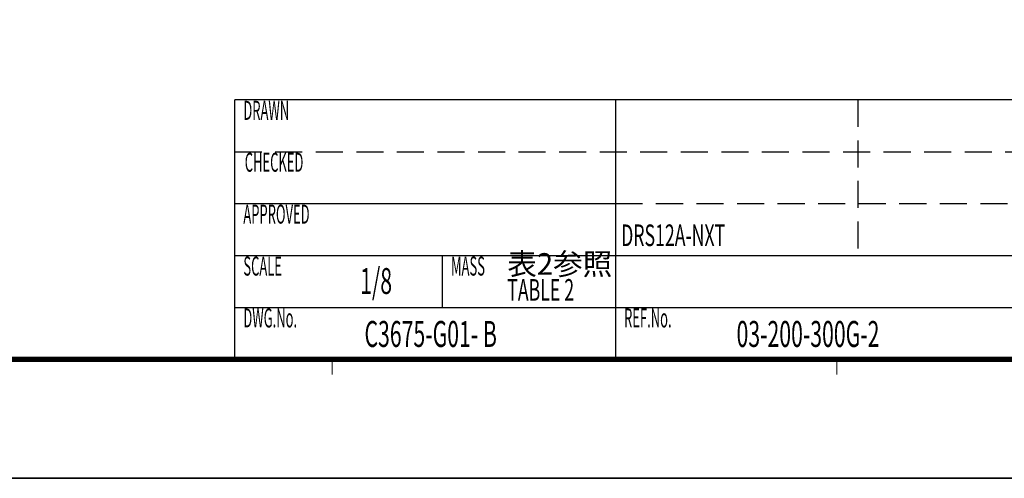
# Model space of a CAD drawing. Extents: x -2952 to -576, y 369 to 2049.
# Drawn here: x -1991 to -1263, y 369 to 708 of the extents above; entities that cross this region are included whole.
import ezdxf
from ezdxf.enums import TextEntityAlignment as Align

# ---------------------------------------------------------------- set-up
doc = ezdxf.new("R2010")
doc.units = 0
doc.header["$LTSCALE"] = 10
doc.linetypes.add('HIDDEN', pattern=[1.5, 1, -0.5])
doc.layers.get('0').update_dxf_attribs({"linetype": 'CONTINUOUS', "lineweight": 25})
doc.layers.add('02', color=3, linetype='CONTINUOUS')
doc.layers.add('03', color=150, linetype='CONTINUOUS')
doc.layers.add('98', color=6, linetype='CONTINUOUS', lineweight=20)
doc.layers.add('99', color=2, linetype='CONTINUOUS', lineweight=35, plot=False)
doc.styles.get("Standard").update_dxf_attribs({"font": 'txt.shx', "bigfont": 'extfont.shx'})

# ---------------------------------------------------------------- blocks, each defined once
blk = doc.blocks.new('WAKU2-GAI_A4')
at = {"layer": '98', "color": 6, "linetype": 'Continuous'}
for p, q in [((-148, 11), (-148, 9.6)), ((-101.333, 11), (-101.333, 9.6))]:
    blk.add_line(p, q, dxfattribs=at)
at = {"layer": '98', "color": 6, "linetype": 'Continuous', "const_width": 0.5}
blk.add_lwpolyline([(-13, 192), (-288, 192), (-288, 11), (-13, 11), (-13, 199), (-33, 199), (-33, 192)], dxfattribs=at)
at = {"layer": '99'}
blk.add_lwpolyline([(0, 0), (-297, 0), (-297, 210), (0, 210)], close=True, dxfattribs=at)
at = {"layer": '99', "flags": 2}
for tag, height, p in [('用紙サイズ', 4, (-18, 195.5)), ('ACM2018(17/08/02)', 2, (-25.509, 4.236))]:
    blk.add_attdef(tag, text='', height=height, dxfattribs=at).set_placement(p, align=Align.MIDDLE_CENTER)

msp = doc.modelspace()

# ---------------------------------------------------------------- linework, layer by layer
at = {"layer": '02', "lineweight": 30}
for p in [(-680, 649), (-1832.011294, 457)]:
    msp.add_line(p, (-1832.011294, 649), dxfattribs=at)
at = {"layer": '02', "linetype": 'Continuous'}
for p, q in [((-1550.4, 649), (-1550.4, 457)), ((-1832.011294, 572.2), (-1550.4, 572.2)), ((-1832.011294, 533.8), (-1256, 533.8)), ((-1678.4, 495.4), (-1678.4, 533.8)), ((-1832.011294, 495.4), (-1256, 495.4))]:
    msp.add_line(p, q, dxfattribs=at)
at = {"layer": '02', "linetype": 'HIDDEN', "ltscale": 2}
for p, q in [((-1371.2, 649), (-1371.2, 533.8)), ((-1832.011294, 610.6), (-1256, 610.6)), ((-1550.4, 572.2), (-1256, 572.2))]:
    msp.add_line(p, q, dxfattribs=at)

# ---------------------------------------------------------------- block references
at = {"lineweight": 0, "xscale": 8, "yscale": 8, "zscale": 8}
msp.add_blockref('WAKU2-GAI_A4', (-576, 369), dxfattribs=at)

# ---------------------------------------------------------------- texts
at = {"layer": '02', "linetype": 'Continuous', "width": 0.5}
for s, p in [('DRAWN', (-1825.611294, 629.8)), ('CHECKED', (-1824.576, 591.4)), ('APPROVED', (-1825.611294, 553)), ('SCALE', (-1825.611294, 514.6)), ('MASS', (-1672, 514.6)), ('DWG.No.', (-1825.611294, 476.2)), ('REF.No.', (-1544, 476.2))]:
    msp.add_text(s, height=14.08, dxfattribs=at).set_placement(p, align=Align.BOTTOM_LEFT)
at = {"layer": '03', "width": 0.6}
for s, height, p in [('DRS12A-NXT', 16, (-1546.2, 535.8)), ('1/8', 19.2, (-1739.2, 499.4)), ('TABLE 2', 16, (-1630.4, 495.4)), ('C3675-G01- B', 19.2, (-1736, 460.2)), ('03-200-300G-2', 19.2, (-1460.8, 460.2))]:
    msp.add_text(s, height=height, dxfattribs=at).set_placement(p, align=Align.BOTTOM_LEFT)
at = {"layer": '03'}
msp.add_text('表2参照', height=16, dxfattribs=at).set_placement((-1630.4, 514.6), align=Align.BOTTOM_LEFT)

doc.saveas('drawing.dxf')
